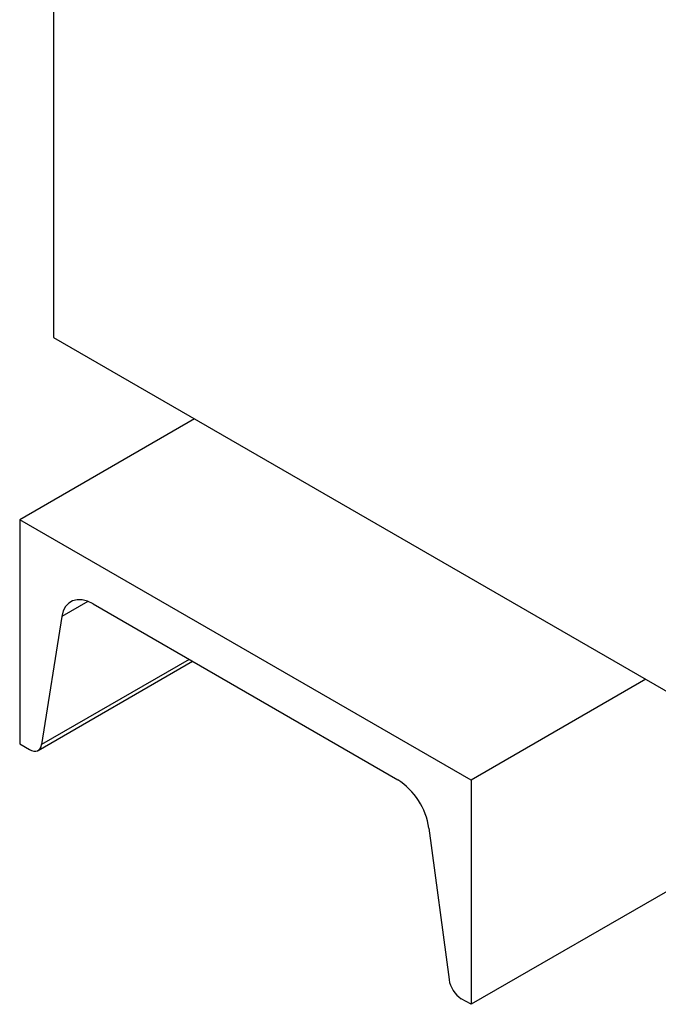
# Model space of a CAD drawing. Units: inches. Extents: x 8.6 to 37, y 4.7 to 25.4.
# Drawn here: x 15.6 to 16.1, y 10.3 to 11 of the extents above; entities that cross this region are included whole.
import ezdxf

# ---------------------------------------------------------------- set-up
doc = ezdxf.new("R2010")
doc.units = ezdxf.units.IN
doc.header["$MEASUREMENT"] = 0

msp = doc.modelspace()

# ---------------------------------------------------------------- linework, layer by layer
at = {"color": 7, "linetype": 'Continuous', "lineweight": 25}
for p, q in [((15.65833, 11.5267), (15.65833, 10.80675)), ((15.65833, 10.80675), (16.20414, 10.49166)), ((15.76329, 10.74616), (15.63314, 10.67102)), ((15.96902, 10.47712), (15.63314, 10.67102)), ((15.63314, 10.67102), (15.63314, 10.50414)), ((15.68771, 10.60839), (15.91445, 10.4775)), ((15.66452, 10.59909), (15.64948, 10.50362)), ((16.47285, 10.60109), (15.96902, 10.31024)), ((15.6469, 10.49932), (15.76178, 10.56563)), ((16.09918, 10.55226), (15.96902, 10.47712)), ((15.63314, 10.50414), (15.64037, 10.49997)), ((15.96902, 10.47712), (15.96902, 10.31024)), ((15.93764, 10.44142), (15.95268, 10.32859)), ((15.96902, 10.31024), (15.96179, 10.31442))]:
    msp.add_line(p, q, dxfattribs=at)
at = {"color": 8, "linetype": 'Continuous', "lineweight": 25}
for p, q in [((15.68385, 10.61025), (15.66452, 10.59909)), ((15.75934, 10.56704), (15.64948, 10.50362))]:
    msp.add_line(p, q, dxfattribs=at)
at = {"color": 7, "linetype": 'Continuous', "lineweight": 25, "flags": 128}
for points in [[(15.68771, 10.60839), (15.6836, 10.61035), (15.67962, 10.6114), (15.67588, 10.61153), (15.67251, 10.61073), (15.66961, 10.60902), (15.66727, 10.60645), (15.66555, 10.60311), (15.66452, 10.59909)], [(15.64037, 10.49997), (15.64199, 10.4992), (15.64355, 10.49878), (15.64502, 10.49873), (15.64634, 10.49905), (15.64748, 10.49972), (15.6484, 10.50073), (15.64908, 10.50204), (15.64948, 10.50362)]]:
    msp.add_lwpolyline(points, dxfattribs=at)
at = {"color": 7, "linetype": 'Continuous', "lineweight": 25}
for centre, radius, start, end in [((15.88622, 10.43385), 0.05198, 8.37143, 57.10065), ((15.97288, 10.33156), 0.02042, 188.37143, 237.10065)]:
    msp.add_arc(centre, radius, start, end, dxfattribs=at)

doc.saveas('drawing.dxf')
